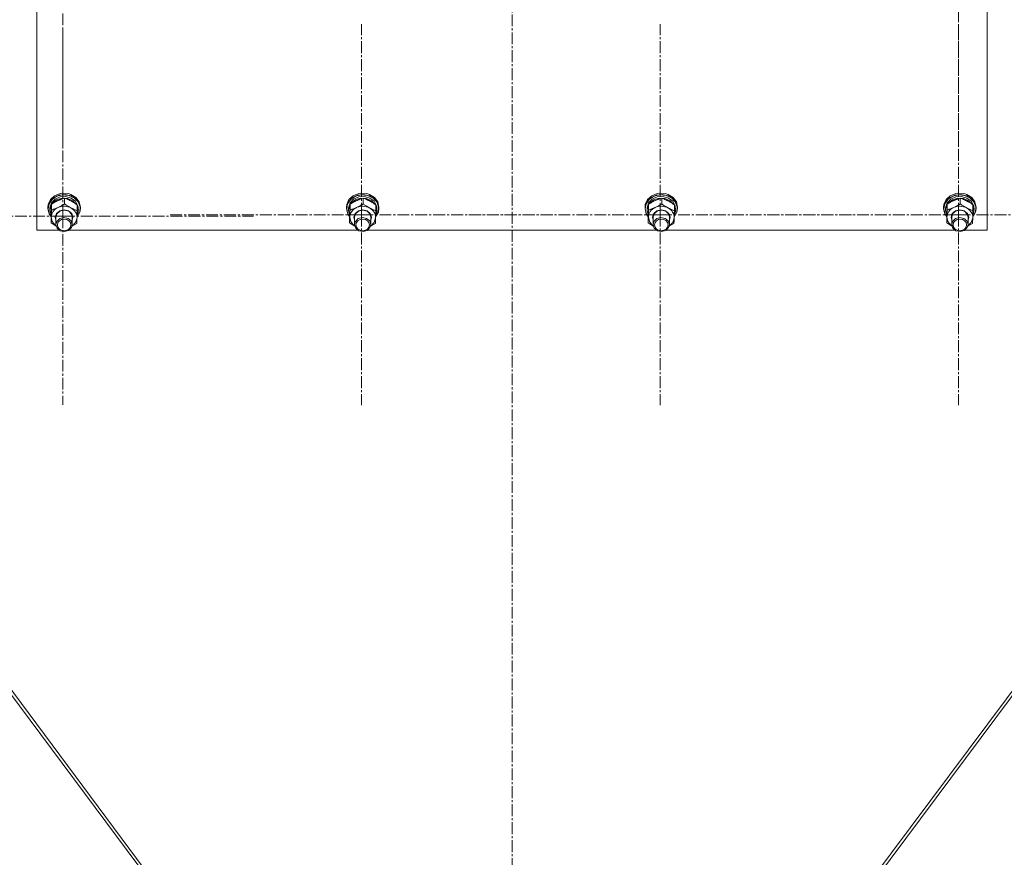
# Model space of a CAD drawing. Units: millimetres. Extents: x 0 to 39516, y -10 to 27300.
# Drawn here: x 6706 to 7432, y 16366 to 16983 of the extents above; entities that cross this region are included whole.
import ezdxf

# ---------------------------------------------------------------- set-up
doc = ezdxf.new("R2010")
doc.units = ezdxf.units.MM
doc.linetypes.add('K5LT_AXLED', pattern=[13.225, 8.725, -1.5, 1.5, -1.5])
doc.linetypes.add('K5LT_THIN', pattern=[0])
for name, color, linetype, true_color in [('OSI', 2, 'Continuous', 0xffff00), ('R', 1, 'Continuous', 0xff0000), ('WELDING', 7, 'Continuous', 0xffffff)]:
    doc.layers.add(name, color=color, linetype=linetype, true_color=true_color)

msp = doc.modelspace()

# ---------------------------------------------------------------- linework, layer by layer
at = {"layer": 'OSI', "color": 30, "linetype": 'K5LT_AXLED', "lineweight": 13, "true_color": 0xff8000}
for p, q in [((7069.21, 20980.44), (7069.21, 15748.44)), ((7398.21, 17029.22), (7398.21, 16888.84)), ((6738.21, 17026.86), (6738.21, 16887.78)), ((6738.21, 16837.86), (6738.21, 16976.94)), ((6958.21, 16838.96), (6958.21, 16979.34)), ((7178.21, 16838.96), (7178.21, 16979.34)), ((7398.21, 16838.96), (7398.21, 16979.34)), ((6958.21, 16838.96), (6816.21, 16838.96)), ((6958.21, 16838.96), (7100.21, 16838.96)), ((6958.21, 16838.96), (6958.21, 16698.58)), ((7178.21, 16838.96), (7036.21, 16838.96)), ((7178.21, 16838.96), (7320.21, 16838.96)), ((7178.21, 16838.96), (7178.21, 16698.58)), ((7398.21, 16838.96), (7256.21, 16838.96)), ((7398.21, 16838.96), (7540.21, 16838.96)), ((7398.21, 16838.96), (7398.21, 16698.58)), ((6738.21, 16837.86), (6597.71, 16837.86)), ((6738.21, 16837.86), (6878.71, 16837.86)), ((6738.21, 16837.86), (6738.21, 16698.78))]:
    msp.add_line(p, q, dxfattribs=at)
at = {"layer": 'R', "color": 7, "linetype": 'K5LT_THIN', "lineweight": 13}
for p, q in [((6719.12, 16827.53), (6719.12, 17428.9)), ((7419.12, 17428.9), (7419.12, 16827.53)), ((6382.18, 16911.27), (6961.72, 16134.47)), ((6384.78, 16911.27), (6964.12, 16134.73)), ((7174.12, 16134.73), (7753.46, 16911.27)), ((7756.06, 16911.27), (7176.53, 16134.47)), ((6735.31, 16853.36), (6731.38, 16851.46)), ((6736.16, 16854.55), (6732.07, 16852.9)), ((6738.15, 16853.56), (6733.83, 16852.52)), ((6739.79, 16853.88), (6735.31, 16853.36)), ((6737.57, 16854.78), (6736.16, 16854.55)), ((6736.2, 16854.56), (6736.16, 16854.55)), ((6737.56, 16854.78), (6736.2, 16854.56)), ((6742.04, 16854.56), (6737.56, 16854.78)), ((6742.08, 16854.55), (6737.57, 16854.78)), ((6742.61, 16853.14), (6738.15, 16853.56)), ((6744.17, 16852.94), (6739.79, 16853.88)), ((6742.04, 16854.56), (6742.08, 16854.55)), ((6744.17, 16853.91), (6742.08, 16854.55)), ((6747.84, 16851.64), (6744.17, 16853.91)), ((6955.31, 16853.36), (6951.38, 16851.46)), ((6956.16, 16854.55), (6952.07, 16852.9)), ((6958.15, 16853.56), (6953.83, 16852.52)), ((6959.79, 16853.88), (6955.31, 16853.36)), ((6957.57, 16854.78), (6956.16, 16854.55)), ((6956.2, 16854.56), (6956.16, 16854.55)), ((6957.56, 16854.78), (6956.2, 16854.56)), ((6962.04, 16854.56), (6957.56, 16854.78)), ((6962.08, 16854.55), (6957.57, 16854.78)), ((6962.61, 16853.14), (6958.15, 16853.56)), ((6964.17, 16852.94), (6959.79, 16853.88)), ((6962.04, 16854.56), (6962.08, 16854.55)), ((6964.17, 16853.91), (6962.08, 16854.55)), ((6967.84, 16851.64), (6964.17, 16853.91)), ((7175.31, 16853.36), (7171.38, 16851.46)), ((7176.16, 16854.55), (7172.07, 16852.9)), ((7178.15, 16853.56), (7173.83, 16852.52)), ((7179.79, 16853.88), (7175.31, 16853.36)), ((7177.57, 16854.78), (7176.16, 16854.55)), ((7176.2, 16854.56), (7176.16, 16854.55)), ((7177.56, 16854.78), (7176.2, 16854.56)), ((7182.04, 16854.56), (7177.56, 16854.78)), ((7182.08, 16854.55), (7177.57, 16854.78)), ((7182.61, 16853.14), (7178.15, 16853.56)), ((7184.17, 16852.94), (7179.79, 16853.88)), ((7182.04, 16854.56), (7182.08, 16854.55)), ((7184.17, 16853.91), (7182.08, 16854.55)), ((7187.84, 16851.64), (7184.17, 16853.91)), ((7395.31, 16853.36), (7391.38, 16851.46)), ((7396.16, 16854.55), (7392.07, 16852.9)), ((7398.15, 16853.56), (7393.83, 16852.52)), ((7399.79, 16853.88), (7395.31, 16853.36)), ((7397.57, 16854.78), (7396.16, 16854.55)), ((7396.2, 16854.56), (7396.16, 16854.55)), ((7397.56, 16854.78), (7396.2, 16854.56)), ((7402.04, 16854.56), (7397.56, 16854.78)), ((7402.08, 16854.55), (7397.57, 16854.78)), ((7402.61, 16853.14), (7398.15, 16853.56)), ((7404.17, 16852.94), (7399.79, 16853.88)), ((7402.04, 16854.56), (7402.08, 16854.55)), ((7404.17, 16853.91), (7402.08, 16854.55)), ((7407.84, 16851.64), (7404.17, 16853.91)), ((6727.33, 16846.46), (6727.12, 16844.56)), ((6728.54, 16848.44), (6727.2, 16844.73)), ((6727.99, 16846.86), (6727.3, 16843.14)), ((6728.98, 16850.07), (6727.33, 16846.46)), ((6730.27, 16850.17), (6727.99, 16846.86)), ((6731.38, 16851.46), (6728.54, 16848.44)), ((6729.76, 16846.24), (6728.64, 16842.75)), ((6729.78, 16847.56), (6728.65, 16844.06)), ((6732.07, 16852.9), (6728.98, 16850.07)), ((6732.43, 16850.38), (6729.78, 16847.56)), ((6729.78, 16842.41), (6729.78, 16846.66)), ((6730.53, 16847.33), (6730.22, 16846.93)), ((6733.83, 16852.52), (6730.27, 16850.17)), ((6733.6, 16849.82), (6730.53, 16847.33)), ((6736.16, 16852.08), (6732.43, 16850.38)), ((6737.56, 16851.07), (6733.6, 16849.82)), ((6740.37, 16852.39), (6736.16, 16852.08)), ((6741.78, 16850.88), (6737.56, 16851.07)), ((6739.43, 16846.89), (6739.43, 16851.14)), ((6744.37, 16851.24), (6740.37, 16852.39)), ((6745.56, 16849.27), (6741.78, 16850.88)), ((6746.56, 16851.33), (6742.61, 16853.14)), ((6747.84, 16850.67), (6744.17, 16852.94)), ((6747.53, 16848.83), (6744.37, 16851.24)), ((6748.31, 16846.52), (6745.56, 16849.27)), ((6749.45, 16848.38), (6746.56, 16851.33)), ((6749.33, 16845.55), (6747.53, 16848.83)), ((6750.27, 16848.37), (6747.84, 16851.64)), ((6750.27, 16847.4), (6747.84, 16850.67)), ((6748.77, 16841.95), (6748.77, 16846.2)), ((6750.85, 16844.72), (6749.45, 16848.38)), ((6751.12, 16844.56), (6750.27, 16848.37)), ((6751.12, 16843.58), (6750.27, 16847.4)), ((6947.33, 16846.46), (6947.12, 16844.56)), ((6948.54, 16848.44), (6947.2, 16844.73)), ((6947.99, 16846.86), (6947.3, 16843.14)), ((6948.98, 16850.07), (6947.33, 16846.46)), ((6950.27, 16850.17), (6947.99, 16846.86)), ((6951.38, 16851.46), (6948.54, 16848.44)), ((6949.76, 16846.24), (6948.64, 16842.75)), ((6949.78, 16847.56), (6948.65, 16844.06)), ((6952.07, 16852.9), (6948.98, 16850.07)), ((6952.43, 16850.38), (6949.78, 16847.56)), ((6949.78, 16842.41), (6949.78, 16846.66)), ((6950.53, 16847.33), (6950.22, 16846.93)), ((6953.83, 16852.52), (6950.27, 16850.17)), ((6953.6, 16849.82), (6950.53, 16847.33)), ((6956.16, 16852.08), (6952.43, 16850.38)), ((6957.56, 16851.07), (6953.6, 16849.82)), ((6960.37, 16852.39), (6956.16, 16852.08)), ((6961.78, 16850.88), (6957.56, 16851.07)), ((6959.43, 16846.89), (6959.43, 16851.14)), ((6964.37, 16851.24), (6960.37, 16852.39)), ((6965.56, 16849.27), (6961.78, 16850.88)), ((6966.56, 16851.33), (6962.61, 16853.14)), ((6967.84, 16850.67), (6964.17, 16852.94)), ((6967.53, 16848.83), (6964.37, 16851.24)), ((6968.31, 16846.52), (6965.56, 16849.27)), ((6969.45, 16848.38), (6966.56, 16851.33)), ((6969.33, 16845.55), (6967.53, 16848.83)), ((6970.27, 16848.37), (6967.84, 16851.64)), ((6970.27, 16847.4), (6967.84, 16850.67)), ((6968.77, 16841.95), (6968.77, 16846.2)), ((6970.85, 16844.72), (6969.45, 16848.38)), ((6971.12, 16844.56), (6970.27, 16848.37)), ((6971.12, 16843.58), (6970.27, 16847.4)), ((7167.33, 16846.46), (7167.12, 16844.56)), ((7168.54, 16848.44), (7167.2, 16844.73)), ((7167.99, 16846.86), (7167.3, 16843.14)), ((7168.98, 16850.07), (7167.33, 16846.46)), ((7170.27, 16850.17), (7167.99, 16846.86)), ((7171.38, 16851.46), (7168.54, 16848.44)), ((7169.76, 16846.24), (7168.64, 16842.75)), ((7169.78, 16847.56), (7168.65, 16844.06)), ((7172.07, 16852.9), (7168.98, 16850.07)), ((7172.43, 16850.38), (7169.78, 16847.56)), ((7169.78, 16842.41), (7169.78, 16846.66)), ((7170.53, 16847.33), (7170.22, 16846.93)), ((7173.83, 16852.52), (7170.27, 16850.17)), ((7173.6, 16849.82), (7170.53, 16847.33)), ((7176.16, 16852.08), (7172.43, 16850.38)), ((7177.56, 16851.07), (7173.6, 16849.82)), ((7180.37, 16852.39), (7176.16, 16852.08)), ((7181.78, 16850.88), (7177.56, 16851.07)), ((7179.43, 16846.89), (7179.43, 16851.14)), ((7184.37, 16851.24), (7180.37, 16852.39)), ((7185.56, 16849.27), (7181.78, 16850.88)), ((7186.56, 16851.33), (7182.61, 16853.14)), ((7187.84, 16850.67), (7184.17, 16852.94)), ((7187.53, 16848.83), (7184.37, 16851.24)), ((7188.31, 16846.52), (7185.56, 16849.27)), ((7189.45, 16848.38), (7186.56, 16851.33)), ((7189.33, 16845.55), (7187.53, 16848.83)), ((7190.27, 16848.37), (7187.84, 16851.64)), ((7190.27, 16847.4), (7187.84, 16850.67)), ((7188.77, 16841.95), (7188.77, 16846.2)), ((7190.85, 16844.72), (7189.45, 16848.38)), ((7191.12, 16844.56), (7190.27, 16848.37)), ((7191.12, 16843.58), (7190.27, 16847.4)), ((7387.33, 16846.46), (7387.12, 16844.56)), ((7388.54, 16848.44), (7387.2, 16844.73)), ((7387.99, 16846.86), (7387.3, 16843.14)), ((7388.98, 16850.07), (7387.33, 16846.46)), ((7390.27, 16850.17), (7387.99, 16846.86)), ((7391.38, 16851.46), (7388.54, 16848.44)), ((7389.76, 16846.24), (7388.64, 16842.75)), ((7389.78, 16847.56), (7388.65, 16844.06)), ((7392.07, 16852.9), (7388.98, 16850.07)), ((7392.43, 16850.38), (7389.78, 16847.56)), ((7389.78, 16842.41), (7389.78, 16846.66)), ((7390.53, 16847.33), (7390.22, 16846.93)), ((7393.83, 16852.52), (7390.27, 16850.17)), ((7393.6, 16849.82), (7390.53, 16847.33)), ((7396.16, 16852.08), (7392.43, 16850.38)), ((7397.56, 16851.07), (7393.6, 16849.82)), ((7400.37, 16852.39), (7396.16, 16852.08)), ((7401.78, 16850.88), (7397.56, 16851.07)), ((7399.43, 16846.89), (7399.43, 16851.14)), ((7404.37, 16851.24), (7400.37, 16852.39)), ((7405.56, 16849.27), (7401.78, 16850.88)), ((7406.56, 16851.33), (7402.61, 16853.14)), ((7407.84, 16850.67), (7404.17, 16852.94)), ((7407.53, 16848.83), (7404.37, 16851.24)), ((7408.31, 16846.52), (7405.56, 16849.27)), ((7409.45, 16848.38), (7406.56, 16851.33)), ((7409.33, 16845.55), (7407.53, 16848.83)), ((7410.27, 16848.37), (7407.84, 16851.64)), ((7410.27, 16847.4), (7407.84, 16850.67)), ((7408.77, 16841.95), (7408.77, 16846.2)), ((7410.85, 16844.72), (7409.45, 16848.38)), ((7411.12, 16844.56), (7410.27, 16848.37)), ((7411.12, 16843.58), (7410.27, 16847.4)), ((6727.2, 16844.73), (6727.12, 16843.58)), ((6727.12, 16844.56), (6727.12, 16843.58)), ((6727.12, 16843.58), (6727.13, 16843.29)), ((6727.13, 16843.29), (6728.1, 16839.5)), ((6727.3, 16843.14), (6728.27, 16839.38)), ((6728.1, 16839.5), (6729.47, 16837.45)), ((6728.27, 16839.38), (6729.48, 16837.55)), ((6728.65, 16844.06), (6728.62, 16843.43)), ((6728.62, 16843.43), (6728.62, 16842.15)), ((6728.64, 16842.75), (6728.62, 16842.15)), ((6728.62, 16842.15), (6729.47, 16838.6)), ((6732.62, 16837.19), (6733.56, 16839.92)), ((6733.12, 16837.33), (6734.05, 16839.94)), ((6733.56, 16839.92), (6735.93, 16841.9)), ((6734.05, 16839.94), (6736.4, 16841.77)), ((6735.93, 16841.9), (6739.13, 16842.62)), ((6736.4, 16841.77), (6739.51, 16842.32)), ((6739.13, 16842.62), (6742.33, 16841.89)), ((6739.51, 16842.32), (6742.51, 16841.44)), ((6742.33, 16841.89), (6744.7, 16839.91)), ((6742.51, 16841.44), (6744.56, 16839.35)), ((6744.56, 16839.35), (6745.12, 16837.18)), ((6744.7, 16839.91), (6745.62, 16837.18)), ((6748.63, 16837.3), (6750.66, 16840.77)), ((6748.64, 16837.4), (6750.57, 16840.87)), ((6748.67, 16838.4), (6749.43, 16840.43)), ((6748.73, 16840.41), (6749.43, 16840.43)), ((6749.54, 16843.28), (6748.77, 16845.7)), ((6749.54, 16843.28), (6748.77, 16843.26)), ((6748.77, 16842.69), (6749.59, 16842.71)), ((6750.57, 16840.87), (6750.85, 16844.72)), ((6750.66, 16840.77), (6751.12, 16843.58)), ((6751.12, 16844.56), (6751.12, 16843.58)), ((6947.2, 16844.73), (6947.12, 16843.58)), ((6947.12, 16844.56), (6947.12, 16843.58)), ((6947.12, 16843.58), (6947.13, 16843.29)), ((6947.13, 16843.29), (6948.1, 16839.5)), ((6947.3, 16843.14), (6948.27, 16839.38)), ((6948.1, 16839.5), (6949.47, 16837.45)), ((6948.27, 16839.38), (6949.48, 16837.55)), ((6948.65, 16844.06), (6948.62, 16843.43)), ((6948.62, 16843.43), (6948.62, 16842.15)), ((6948.64, 16842.75), (6948.62, 16842.15)), ((6948.62, 16842.15), (6949.47, 16838.6)), ((6952.62, 16837.19), (6953.56, 16839.92)), ((6953.12, 16837.33), (6954.05, 16839.94)), ((6953.56, 16839.92), (6955.93, 16841.9)), ((6954.05, 16839.94), (6956.4, 16841.77)), ((6955.93, 16841.9), (6959.13, 16842.62)), ((6956.4, 16841.77), (6959.51, 16842.32)), ((6959.13, 16842.62), (6962.33, 16841.89)), ((6959.51, 16842.32), (6962.51, 16841.44)), ((6962.33, 16841.89), (6964.7, 16839.91)), ((6962.51, 16841.44), (6964.56, 16839.35)), ((6964.56, 16839.35), (6965.12, 16837.18)), ((6964.7, 16839.91), (6965.62, 16837.18)), ((6968.63, 16837.3), (6970.66, 16840.77)), ((6968.64, 16837.4), (6970.57, 16840.87)), ((6968.67, 16838.4), (6969.43, 16840.43)), ((6968.73, 16840.41), (6969.43, 16840.43)), ((6969.54, 16843.28), (6968.77, 16845.7)), ((6969.54, 16843.28), (6968.77, 16843.26)), ((6968.77, 16842.69), (6969.59, 16842.71)), ((6970.57, 16840.87), (6970.85, 16844.72)), ((6970.66, 16840.77), (6971.12, 16843.58)), ((6971.12, 16844.56), (6971.12, 16843.58)), ((7167.2, 16844.73), (7167.12, 16843.58)), ((7167.12, 16844.56), (7167.12, 16843.58)), ((7167.12, 16843.58), (7167.13, 16843.29)), ((7167.13, 16843.29), (7168.1, 16839.5)), ((7167.3, 16843.14), (7168.27, 16839.38)), ((7168.1, 16839.5), (7169.47, 16837.45)), ((7168.27, 16839.38), (7169.48, 16837.55)), ((7168.65, 16844.06), (7168.62, 16843.43)), ((7168.62, 16843.43), (7168.62, 16842.15)), ((7168.64, 16842.75), (7168.62, 16842.15)), ((7168.62, 16842.15), (7169.47, 16838.6)), ((7172.62, 16837.19), (7173.56, 16839.92)), ((7173.12, 16837.33), (7174.05, 16839.94)), ((7173.56, 16839.92), (7175.93, 16841.9)), ((7174.05, 16839.94), (7176.4, 16841.77)), ((7175.93, 16841.9), (7179.13, 16842.62)), ((7176.4, 16841.77), (7179.51, 16842.32)), ((7179.13, 16842.62), (7182.33, 16841.89)), ((7179.51, 16842.32), (7182.51, 16841.44)), ((7182.33, 16841.89), (7184.7, 16839.91)), ((7182.51, 16841.44), (7184.56, 16839.35)), ((7184.56, 16839.35), (7185.12, 16837.18)), ((7184.7, 16839.91), (7185.62, 16837.18)), ((7188.63, 16837.3), (7190.66, 16840.77)), ((7188.64, 16837.4), (7190.57, 16840.87)), ((7188.67, 16838.4), (7189.43, 16840.43)), ((7188.73, 16840.41), (7189.43, 16840.43)), ((7189.54, 16843.28), (7188.77, 16845.7)), ((7189.54, 16843.28), (7188.77, 16843.26)), ((7188.77, 16842.69), (7189.59, 16842.71)), ((7190.57, 16840.87), (7190.85, 16844.72)), ((7190.66, 16840.77), (7191.12, 16843.58)), ((7191.12, 16844.56), (7191.12, 16843.58)), ((7387.2, 16844.73), (7387.12, 16843.58)), ((7387.12, 16844.56), (7387.12, 16843.58)), ((7387.12, 16843.58), (7387.13, 16843.29)), ((7387.13, 16843.29), (7388.1, 16839.5)), ((7387.3, 16843.14), (7388.27, 16839.38)), ((7388.1, 16839.5), (7389.47, 16837.45)), ((7388.27, 16839.38), (7389.48, 16837.55)), ((7388.65, 16844.06), (7388.62, 16843.43)), ((7388.62, 16843.43), (7388.62, 16842.15)), ((7388.64, 16842.75), (7388.62, 16842.15)), ((7388.62, 16842.15), (7389.47, 16838.6)), ((7392.62, 16837.19), (7393.56, 16839.92)), ((7393.12, 16837.33), (7394.05, 16839.94)), ((7393.56, 16839.92), (7395.93, 16841.9)), ((7394.05, 16839.94), (7396.4, 16841.77)), ((7395.93, 16841.9), (7399.13, 16842.62)), ((7396.4, 16841.77), (7399.51, 16842.32)), ((7399.13, 16842.62), (7402.33, 16841.89)), ((7399.51, 16842.32), (7402.51, 16841.44)), ((7402.33, 16841.89), (7404.7, 16839.91)), ((7402.51, 16841.44), (7404.56, 16839.35)), ((7404.56, 16839.35), (7405.12, 16837.18)), ((7404.7, 16839.91), (7405.62, 16837.18)), ((7408.63, 16837.3), (7410.66, 16840.77)), ((7408.64, 16837.4), (7410.57, 16840.87)), ((7408.67, 16838.4), (7409.43, 16840.43)), ((7408.73, 16840.41), (7409.43, 16840.43)), ((7409.54, 16843.28), (7408.77, 16845.7)), ((7409.54, 16843.28), (7408.77, 16843.26)), ((7408.77, 16842.69), (7409.59, 16842.71)), ((7410.57, 16840.87), (7410.85, 16844.72)), ((7410.66, 16840.77), (7411.12, 16843.58)), ((7411.12, 16844.56), (7411.12, 16843.58)), ((6729.47, 16838.6), (6729.51, 16838.53)), ((6729.47, 16832.99), (6729.47, 16837.24)), ((6729.62, 16837.27), (6730.36, 16833.88)), ((6730.36, 16833.88), (6732.66, 16831.05)), ((6733.12, 16834.89), (6732.62, 16837.19)), ((6733.12, 16837.18), (6733.12, 16837.33)), ((6733.12, 16837.18), (6733.12, 16831.7)), ((6733.75, 16834), (6733.12, 16831.7)), ((6733.12, 16831.7), (6733.96, 16829.07)), ((6735.87, 16836.03), (6733.75, 16834)), ((6738.9, 16836.85), (6735.87, 16836.03)), ((6742, 16836.22), (6738.9, 16836.85)), ((6744.28, 16834.33), (6742, 16836.22)), ((6745.12, 16831.7), (6744.28, 16834.33)), ((6744.49, 16829.39), (6745.12, 16831.7)), ((6744.99, 16830.61), (6747.55, 16833.27)), ((6745.12, 16837.18), (6745.12, 16831.7)), ((6745.62, 16837.18), (6745.12, 16834.89)), ((6747.55, 16833.27), (6748.61, 16836.59)), ((6748.61, 16836.59), (6748.62, 16836.8)), ((6949.47, 16838.6), (6949.51, 16838.53)), ((6949.47, 16832.99), (6949.47, 16837.24)), ((6949.62, 16837.27), (6950.36, 16833.88)), ((6950.36, 16833.88), (6952.66, 16831.05)), ((6953.12, 16834.89), (6952.62, 16837.19)), ((6953.12, 16837.18), (6953.12, 16837.33)), ((6953.12, 16837.18), (6953.12, 16831.7)), ((6953.75, 16834), (6953.12, 16831.7)), ((6953.12, 16831.7), (6953.96, 16829.07)), ((6955.87, 16836.03), (6953.75, 16834)), ((6958.9, 16836.85), (6955.87, 16836.03)), ((6962, 16836.22), (6958.9, 16836.85)), ((6964.28, 16834.33), (6962, 16836.22)), ((6965.12, 16831.7), (6964.28, 16834.33)), ((6964.49, 16829.39), (6965.12, 16831.7)), ((6964.99, 16830.61), (6967.55, 16833.27)), ((6965.12, 16837.18), (6965.12, 16831.7)), ((6965.62, 16837.18), (6965.12, 16834.89)), ((6967.55, 16833.27), (6968.61, 16836.59)), ((6968.61, 16836.59), (6968.62, 16836.8)), ((7169.47, 16838.6), (7169.51, 16838.53)), ((7169.47, 16832.99), (7169.47, 16837.24)), ((7169.62, 16837.27), (7170.36, 16833.88)), ((7170.36, 16833.88), (7172.66, 16831.05)), ((7173.12, 16834.89), (7172.62, 16837.19)), ((7173.12, 16837.18), (7173.12, 16837.33)), ((7173.12, 16837.18), (7173.12, 16831.7)), ((7173.75, 16834), (7173.12, 16831.7)), ((7173.12, 16831.7), (7173.96, 16829.07)), ((7175.87, 16836.03), (7173.75, 16834)), ((7178.9, 16836.85), (7175.87, 16836.03)), ((7182, 16836.22), (7178.9, 16836.85)), ((7184.28, 16834.33), (7182, 16836.22)), ((7185.12, 16831.7), (7184.28, 16834.33)), ((7184.49, 16829.39), (7185.12, 16831.7)), ((7184.99, 16830.61), (7187.55, 16833.27)), ((7185.12, 16837.18), (7185.12, 16831.7)), ((7185.62, 16837.18), (7185.12, 16834.89)), ((7187.55, 16833.27), (7188.61, 16836.59)), ((7188.61, 16836.59), (7188.62, 16836.8)), ((7389.47, 16838.6), (7389.51, 16838.53)), ((7389.47, 16832.99), (7389.47, 16837.24)), ((7389.62, 16837.27), (7390.36, 16833.88)), ((7390.36, 16833.88), (7392.66, 16831.05)), ((7393.12, 16834.89), (7392.62, 16837.19)), ((7393.12, 16837.18), (7393.12, 16837.33)), ((7393.12, 16837.18), (7393.12, 16831.7)), ((7393.75, 16834), (7393.12, 16831.7)), ((7393.12, 16831.7), (7393.96, 16829.07)), ((7395.87, 16836.03), (7393.75, 16834)), ((7398.9, 16836.85), (7395.87, 16836.03)), ((7402, 16836.22), (7398.9, 16836.85)), ((7404.28, 16834.33), (7402, 16836.22)), ((7405.12, 16831.7), (7404.28, 16834.33)), ((7404.49, 16829.39), (7405.12, 16831.7)), ((7404.99, 16830.61), (7407.55, 16833.27)), ((7405.12, 16837.18), (7405.12, 16831.7)), ((7405.62, 16837.18), (7405.12, 16834.89)), ((7407.55, 16833.27), (7408.61, 16836.59)), ((7408.61, 16836.59), (7408.62, 16836.8)), ((6735.59, 16827.53), (6719.12, 16827.53)), ((6732.66, 16831.05), (6733.26, 16830.61)), ((6733.96, 16829.07), (6736.25, 16827.17)), ((6736.25, 16827.17), (6739.34, 16826.55)), ((6739.34, 16826.55), (6742.37, 16827.36)), ((6742.37, 16827.36), (6744.49, 16829.39)), ((6955.59, 16827.53), (6742.65, 16827.53)), ((6952.66, 16831.05), (6953.26, 16830.61)), ((6953.96, 16829.07), (6956.25, 16827.17)), ((6956.25, 16827.17), (6959.34, 16826.55)), ((6959.34, 16826.55), (6962.37, 16827.36)), ((6962.37, 16827.36), (6964.49, 16829.39)), ((7175.59, 16827.53), (6962.65, 16827.53)), ((7172.66, 16831.05), (7173.26, 16830.61)), ((7173.96, 16829.07), (7176.25, 16827.17)), ((7176.25, 16827.17), (7179.34, 16826.55)), ((7179.34, 16826.55), (7182.37, 16827.36)), ((7182.37, 16827.36), (7184.49, 16829.39)), ((7395.59, 16827.53), (7182.65, 16827.53)), ((7392.66, 16831.05), (7393.26, 16830.61)), ((7393.96, 16829.07), (7396.25, 16827.17)), ((7396.25, 16827.17), (7399.34, 16826.55)), ((7399.34, 16826.55), (7402.37, 16827.36)), ((7402.37, 16827.36), (7404.49, 16829.39)), ((7419.12, 16827.53), (7402.65, 16827.53))]:
    msp.add_line(p, q, dxfattribs=at)
for centre, major_axis, ratio, start_param, end_param in [((6739.12, 16837.03), (-9.5, 0), 0.859097, 5.207574, 6.254772), ((6739.12, 16837.03), (-9.5, 0), 0.859097, 4.160377, 5.207574), ((6739.12, 16837.03), (9.5, 0), 0.859097, 6.254772, 7.301969), ((6739.12, 16841.04), (0.23, -20.54), 0.511009, 1.674196, 1.786588), ((6739.12, 16844.67), (0.23, -20.54), 0.511009, 1.357009, 1.46961), ((6959.12, 16837.03), (-9.5, 0), 0.859097, 5.207574, 6.254772), ((6959.12, 16837.03), (-9.5, 0), 0.859097, 4.160377, 5.207574), ((6959.12, 16837.03), (9.5, 0), 0.859097, 6.254772, 7.301969), ((6959.12, 16841.04), (0.23, -20.54), 0.511009, 1.674196, 1.786588), ((6959.12, 16844.67), (0.23, -20.54), 0.511009, 1.357009, 1.46961), ((7179.12, 16837.03), (-9.5, 0), 0.859097, 5.207574, 6.254772), ((7179.12, 16837.03), (-9.5, 0), 0.859097, 4.160377, 5.207574), ((7179.12, 16837.03), (9.5, 0), 0.859097, 6.254772, 7.301969), ((7179.12, 16841.04), (0.23, -20.54), 0.511009, 1.674196, 1.786588), ((7179.12, 16844.67), (0.23, -20.54), 0.511009, 1.357009, 1.46961), ((7399.12, 16837.03), (-9.5, 0), 0.859097, 5.207574, 6.254772), ((7399.12, 16837.03), (-9.5, 0), 0.859097, 4.160377, 5.207574), ((7399.12, 16837.03), (9.5, 0), 0.859097, 6.254772, 7.301969), ((7399.12, 16841.04), (0.23, -20.54), 0.511009, 1.674196, 1.786588), ((7399.12, 16844.67), (0.23, -20.54), 0.511009, 1.357009, 1.46961)]:
    msp.add_ellipse(centre, major_axis=major_axis, ratio=ratio, start_param=start_param, end_param=end_param, dxfattribs=at)
for centre in [(6739.12, 16831.4), (6959.12, 16831.4), (7179.12, 16831.4), (7399.12, 16831.4)]:
    msp.add_ellipse(centre, major_axis=(-5, 0), ratio=0.859097, dxfattribs=at)
at = {"layer": 'WELDING', "color": 7, "linetype": 'K5LT_THIN', "lineweight": 13}
for p, q in [((6733.26, 16830.57), (6729.47, 16832.99)), ((6748.46, 16832.53), (6744.96, 16830.5)), ((6953.26, 16830.57), (6949.47, 16832.99)), ((6968.46, 16832.53), (6964.96, 16830.5)), ((7173.26, 16830.57), (7169.47, 16832.99)), ((7188.46, 16832.53), (7184.96, 16830.5)), ((7393.26, 16830.57), (7389.47, 16832.99)), ((7408.46, 16832.53), (7404.96, 16830.5))]:
    msp.add_line(p, q, dxfattribs=at)
for points, knots in [([(6729.78, 16846.66), (6729.77, 16846.31), (6729.74, 16845.64), (6729.7, 16844.67), (6729.67, 16843.75), (6729.65, 16843), (6729.63, 16842.52), (6729.62, 16842.38)], [0, 0, 0, 0, 2.217775, 4.084032, 5.603228, 7.294903, 8, 8, 8, 8]), ([(6739.43, 16851.14), (6738.86, 16850.97), (6738.04, 16850.71), (6736.94, 16850.31), (6736.15, 16850.01), (6735.35, 16849.67), (6734.55, 16849.31), (6733.84, 16848.97), (6733.07, 16848.58), (6732.13, 16848.07), (6730.98, 16847.4), (6730.16, 16846.9), (6729.78, 16846.66)], [0, 0, 0, 0, 2.36093, 3.390647, 4.439067, 5.506786, 6.577788, 7.635804, 8.324795, 9.644879, 11.41364, 13, 13, 13, 13]), ([(6734.61, 16844.21), (6734.94, 16844.37), (6735.48, 16844.63), (6736.34, 16845.08), (6737.27, 16845.58), (6738.33, 16846.2), (6739.07, 16846.66), (6739.43, 16846.89)], [0, 0, 0, 0, 1.597458, 2.676777, 4.235764, 6.182879, 8, 8, 8, 8]), ([(6748.77, 16846.2), (6748.22, 16846.58), (6747.34, 16847.18), (6746.19, 16847.91), (6745.43, 16848.36), (6744.74, 16848.76), (6744.05, 16849.13), (6743.36, 16849.48), (6742.62, 16849.84), (6741.64, 16850.28), (6740.53, 16850.74), (6739.74, 16851.03), (6739.43, 16851.14)], [0, 0, 0, 0, 2.36093, 3.737721, 4.79298, 5.506786, 6.577788, 7.635804, 8.324795, 9.644879, 11.688395, 13, 13, 13, 13]), ([(6739.43, 16846.89), (6739.98, 16846.5), (6740.86, 16845.91), (6742.02, 16845.17), (6742.89, 16844.65), (6743.56, 16844.27), (6743.97, 16844.05), (6744.1, 16843.98)], [0, 0, 0, 0, 2.906663, 4.558322, 5.937032, 7.321091, 8, 8, 8, 8]), ([(6949.78, 16846.66), (6949.77, 16846.31), (6949.74, 16845.64), (6949.7, 16844.67), (6949.67, 16843.75), (6949.65, 16843), (6949.63, 16842.52), (6949.62, 16842.38)], [0, 0, 0, 0, 2.217775, 4.084032, 5.603228, 7.294903, 8, 8, 8, 8]), ([(6959.43, 16851.14), (6958.86, 16850.97), (6958.04, 16850.71), (6956.94, 16850.31), (6956.15, 16850.01), (6955.35, 16849.67), (6954.55, 16849.31), (6953.84, 16848.97), (6953.07, 16848.58), (6952.13, 16848.07), (6950.98, 16847.4), (6950.16, 16846.9), (6949.78, 16846.66)], [0, 0, 0, 0, 2.36093, 3.390647, 4.439067, 5.506786, 6.577788, 7.635804, 8.324795, 9.644879, 11.41364, 13, 13, 13, 13]), ([(6954.61, 16844.21), (6954.94, 16844.37), (6955.48, 16844.63), (6956.34, 16845.08), (6957.27, 16845.58), (6958.33, 16846.2), (6959.07, 16846.66), (6959.43, 16846.89)], [0, 0, 0, 0, 1.597458, 2.676777, 4.235764, 6.182879, 8, 8, 8, 8]), ([(6968.77, 16846.2), (6968.22, 16846.58), (6967.34, 16847.18), (6966.19, 16847.91), (6965.43, 16848.36), (6964.74, 16848.76), (6964.05, 16849.13), (6963.36, 16849.48), (6962.62, 16849.84), (6961.64, 16850.28), (6960.53, 16850.74), (6959.74, 16851.03), (6959.43, 16851.14)], [0, 0, 0, 0, 2.36093, 3.737721, 4.79298, 5.506786, 6.577788, 7.635804, 8.324795, 9.644879, 11.688395, 13, 13, 13, 13]), ([(6959.43, 16846.89), (6959.98, 16846.5), (6960.86, 16845.91), (6962.02, 16845.17), (6962.89, 16844.65), (6963.56, 16844.27), (6963.97, 16844.05), (6964.1, 16843.98)], [0, 0, 0, 0, 2.906663, 4.558322, 5.937032, 7.321091, 8, 8, 8, 8]), ([(7169.78, 16846.66), (7169.77, 16846.31), (7169.74, 16845.64), (7169.7, 16844.67), (7169.67, 16843.75), (7169.65, 16843), (7169.63, 16842.52), (7169.62, 16842.38)], [0, 0, 0, 0, 2.217775, 4.084032, 5.603228, 7.294903, 8, 8, 8, 8]), ([(7179.43, 16851.14), (7178.86, 16850.97), (7178.04, 16850.71), (7176.94, 16850.31), (7176.15, 16850.01), (7175.35, 16849.67), (7174.55, 16849.31), (7173.84, 16848.97), (7173.07, 16848.58), (7172.13, 16848.07), (7170.98, 16847.4), (7170.16, 16846.9), (7169.78, 16846.66)], [0, 0, 0, 0, 2.36093, 3.390647, 4.439067, 5.506786, 6.577788, 7.635804, 8.324795, 9.644879, 11.41364, 13, 13, 13, 13]), ([(7174.61, 16844.21), (7174.94, 16844.37), (7175.48, 16844.63), (7176.34, 16845.08), (7177.27, 16845.58), (7178.33, 16846.2), (7179.07, 16846.66), (7179.43, 16846.89)], [0, 0, 0, 0, 1.597458, 2.676777, 4.235764, 6.182879, 8, 8, 8, 8]), ([(7188.77, 16846.2), (7188.22, 16846.58), (7187.34, 16847.18), (7186.19, 16847.91), (7185.43, 16848.36), (7184.74, 16848.76), (7184.05, 16849.13), (7183.36, 16849.48), (7182.62, 16849.84), (7181.64, 16850.28), (7180.53, 16850.74), (7179.74, 16851.03), (7179.43, 16851.14)], [0, 0, 0, 0, 2.36093, 3.737721, 4.79298, 5.506786, 6.577788, 7.635804, 8.324795, 9.644879, 11.688395, 13, 13, 13, 13]), ([(7179.43, 16846.89), (7179.98, 16846.5), (7180.86, 16845.91), (7182.02, 16845.17), (7182.89, 16844.65), (7183.56, 16844.27), (7183.97, 16844.05), (7184.1, 16843.98)], [0, 0, 0, 0, 2.906663, 4.558322, 5.937032, 7.321091, 8, 8, 8, 8]), ([(7389.78, 16846.66), (7389.77, 16846.31), (7389.74, 16845.64), (7389.7, 16844.67), (7389.67, 16843.75), (7389.65, 16843), (7389.63, 16842.52), (7389.62, 16842.38)], [0, 0, 0, 0, 2.217775, 4.084032, 5.603228, 7.294903, 8, 8, 8, 8]), ([(7399.43, 16851.14), (7398.86, 16850.97), (7398.04, 16850.71), (7396.94, 16850.31), (7396.15, 16850.01), (7395.35, 16849.67), (7394.55, 16849.31), (7393.84, 16848.97), (7393.07, 16848.58), (7392.13, 16848.07), (7390.98, 16847.4), (7390.16, 16846.9), (7389.78, 16846.66)], [0, 0, 0, 0, 2.36093, 3.390647, 4.439067, 5.506786, 6.577788, 7.635804, 8.324795, 9.644879, 11.41364, 13, 13, 13, 13]), ([(7394.61, 16844.21), (7394.94, 16844.37), (7395.48, 16844.63), (7396.34, 16845.08), (7397.27, 16845.58), (7398.33, 16846.2), (7399.07, 16846.66), (7399.43, 16846.89)], [0, 0, 0, 0, 1.597458, 2.676777, 4.235764, 6.182879, 8, 8, 8, 8]), ([(7408.77, 16846.2), (7408.22, 16846.58), (7407.34, 16847.18), (7406.19, 16847.91), (7405.43, 16848.36), (7404.74, 16848.76), (7404.05, 16849.13), (7403.36, 16849.48), (7402.62, 16849.84), (7401.64, 16850.28), (7400.53, 16850.74), (7399.74, 16851.03), (7399.43, 16851.14)], [0, 0, 0, 0, 2.36093, 3.737721, 4.79298, 5.506786, 6.577788, 7.635804, 8.324795, 9.644879, 11.688395, 13, 13, 13, 13]), ([(7399.43, 16846.89), (7399.98, 16846.5), (7400.86, 16845.91), (7402.02, 16845.17), (7402.89, 16844.65), (7403.56, 16844.27), (7403.97, 16844.05), (7404.1, 16843.98)], [0, 0, 0, 0, 2.906663, 4.558322, 5.937032, 7.321091, 8, 8, 8, 8]), ([(6729.62, 16842.38), (6729.61, 16842.01), (6729.59, 16841.23), (6729.55, 16839.99), (6729.51, 16838.65), (6729.48, 16837.72), (6729.47, 16837.24)], [0, 0, 0, 0, 1.617202, 3.338038, 5.143722, 7, 7, 7, 7]), ([(6729.62, 16837.27), (6729.64, 16837.59), (6729.65, 16838.02), (6729.67, 16838.8), (6729.69, 16839.36), (6729.72, 16840.23), (6729.74, 16841.16), (6729.77, 16842), (6729.78, 16842.41)], [0, 0, 0, 0, 1.79714, 2.404251, 4.194774, 4.765234, 6.955738, 9, 9, 9, 9]), ([(6729.78, 16842.41), (6730.28, 16842.56), (6731.12, 16842.82), (6732.25, 16843.22), (6733.14, 16843.57), (6733.91, 16843.9), (6734.4, 16844.12), (6734.61, 16844.21)], [0, 0, 0, 0, 2.582723, 4.221355, 5.5895, 6.977921, 8, 8, 8, 8]), ([(6744.1, 16843.98), (6744.42, 16843.81), (6744.95, 16843.54), (6745.78, 16843.15), (6746.68, 16842.75), (6747.71, 16842.34), (6748.43, 16842.07), (6748.77, 16841.95)], [0, 0, 0, 0, 1.597458, 2.676777, 4.235764, 6.182879, 8, 8, 8, 8]), ([(6748.77, 16841.95), (6748.76, 16841.45), (6748.73, 16840.48), (6748.69, 16839.21), (6748.66, 16838.13), (6748.64, 16837.37), (6748.62, 16836.94), (6748.62, 16836.8)], [0, 0, 0, 0, 2.217775, 4.338447, 5.851552, 7.294903, 8, 8, 8, 8]), ([(6949.62, 16842.38), (6949.61, 16842.01), (6949.59, 16841.23), (6949.55, 16839.99), (6949.51, 16838.65), (6949.48, 16837.72), (6949.47, 16837.24)], [0, 0, 0, 0, 1.617202, 3.338038, 5.143722, 7, 7, 7, 7]), ([(6949.62, 16837.27), (6949.64, 16837.59), (6949.65, 16838.02), (6949.67, 16838.8), (6949.69, 16839.36), (6949.72, 16840.23), (6949.74, 16841.16), (6949.77, 16842), (6949.78, 16842.41)], [0, 0, 0, 0, 1.79714, 2.404251, 4.194774, 4.765234, 6.955738, 9, 9, 9, 9]), ([(6949.78, 16842.41), (6950.28, 16842.56), (6951.12, 16842.82), (6952.25, 16843.22), (6953.14, 16843.57), (6953.91, 16843.9), (6954.4, 16844.12), (6954.61, 16844.21)], [0, 0, 0, 0, 2.582723, 4.221355, 5.5895, 6.977921, 8, 8, 8, 8]), ([(6964.1, 16843.98), (6964.42, 16843.81), (6964.95, 16843.54), (6965.78, 16843.15), (6966.68, 16842.75), (6967.71, 16842.34), (6968.43, 16842.07), (6968.77, 16841.95)], [0, 0, 0, 0, 1.597458, 2.676777, 4.235764, 6.182879, 8, 8, 8, 8]), ([(6968.77, 16841.95), (6968.76, 16841.45), (6968.73, 16840.48), (6968.69, 16839.21), (6968.66, 16838.13), (6968.64, 16837.37), (6968.62, 16836.94), (6968.62, 16836.8)], [0, 0, 0, 0, 2.217775, 4.338447, 5.851552, 7.294903, 8, 8, 8, 8]), ([(7169.62, 16842.38), (7169.61, 16842.01), (7169.59, 16841.23), (7169.55, 16839.99), (7169.51, 16838.65), (7169.48, 16837.72), (7169.47, 16837.24)], [0, 0, 0, 0, 1.617202, 3.338038, 5.143722, 7, 7, 7, 7]), ([(7169.62, 16837.27), (7169.64, 16837.59), (7169.65, 16838.02), (7169.67, 16838.8), (7169.69, 16839.36), (7169.72, 16840.23), (7169.74, 16841.16), (7169.77, 16842), (7169.78, 16842.41)], [0, 0, 0, 0, 1.79714, 2.404251, 4.194774, 4.765234, 6.955738, 9, 9, 9, 9]), ([(7169.78, 16842.41), (7170.28, 16842.56), (7171.12, 16842.82), (7172.25, 16843.22), (7173.14, 16843.57), (7173.91, 16843.9), (7174.4, 16844.12), (7174.61, 16844.21)], [0, 0, 0, 0, 2.582723, 4.221355, 5.5895, 6.977921, 8, 8, 8, 8]), ([(7184.1, 16843.98), (7184.42, 16843.81), (7184.95, 16843.54), (7185.78, 16843.15), (7186.68, 16842.75), (7187.71, 16842.34), (7188.43, 16842.07), (7188.77, 16841.95)], [0, 0, 0, 0, 1.597458, 2.676777, 4.235764, 6.182879, 8, 8, 8, 8]), ([(7188.77, 16841.95), (7188.76, 16841.45), (7188.73, 16840.48), (7188.69, 16839.21), (7188.66, 16838.13), (7188.64, 16837.37), (7188.62, 16836.94), (7188.62, 16836.8)], [0, 0, 0, 0, 2.217775, 4.338447, 5.851552, 7.294903, 8, 8, 8, 8]), ([(7389.62, 16842.38), (7389.61, 16842.01), (7389.59, 16841.23), (7389.55, 16839.99), (7389.51, 16838.65), (7389.48, 16837.72), (7389.47, 16837.24)], [0, 0, 0, 0, 1.617202, 3.338038, 5.143722, 7, 7, 7, 7]), ([(7389.62, 16837.27), (7389.64, 16837.59), (7389.65, 16838.02), (7389.67, 16838.8), (7389.69, 16839.36), (7389.72, 16840.23), (7389.74, 16841.16), (7389.77, 16842), (7389.78, 16842.41)], [0, 0, 0, 0, 1.79714, 2.404251, 4.194774, 4.765234, 6.955738, 9, 9, 9, 9]), ([(7389.78, 16842.41), (7390.28, 16842.56), (7391.12, 16842.82), (7392.25, 16843.22), (7393.14, 16843.57), (7393.91, 16843.9), (7394.4, 16844.12), (7394.61, 16844.21)], [0, 0, 0, 0, 2.582723, 4.221355, 5.5895, 6.977921, 8, 8, 8, 8]), ([(7404.1, 16843.98), (7404.42, 16843.81), (7404.95, 16843.54), (7405.78, 16843.15), (7406.68, 16842.75), (7407.71, 16842.34), (7408.43, 16842.07), (7408.77, 16841.95)], [0, 0, 0, 0, 1.597458, 2.676777, 4.235764, 6.182879, 8, 8, 8, 8]), ([(7408.77, 16841.95), (7408.76, 16841.45), (7408.73, 16840.48), (7408.69, 16839.21), (7408.66, 16838.13), (7408.64, 16837.37), (7408.62, 16836.94), (7408.62, 16836.8)], [0, 0, 0, 0, 2.217775, 4.338447, 5.851552, 7.294903, 8, 8, 8, 8]), ([(6729.47, 16832.99), (6729.49, 16833.4), (6729.51, 16834.03), (6729.55, 16835.01), (6729.58, 16835.81), (6729.6, 16836.59), (6729.62, 16837.06), (6729.62, 16837.27)], [0, 0, 0, 0, 2.582723, 3.88971, 5.5895, 6.977921, 8, 8, 8, 8]), ([(6748.62, 16836.8), (6748.61, 16836.53), (6748.59, 16835.97), (6748.56, 16835.26), (6748.53, 16834.44), (6748.5, 16833.55), (6748.47, 16832.86), (6748.46, 16832.53)], [0, 0, 0, 0, 1.376183, 2.81527, 3.814901, 5.878539, 8, 8, 8, 8]), ([(6949.47, 16832.99), (6949.49, 16833.4), (6949.51, 16834.03), (6949.55, 16835.01), (6949.58, 16835.81), (6949.6, 16836.59), (6949.62, 16837.06), (6949.62, 16837.27)], [0, 0, 0, 0, 2.582723, 3.88971, 5.5895, 6.977921, 8, 8, 8, 8]), ([(6968.62, 16836.8), (6968.61, 16836.53), (6968.59, 16835.97), (6968.56, 16835.26), (6968.53, 16834.44), (6968.5, 16833.55), (6968.47, 16832.86), (6968.46, 16832.53)], [0, 0, 0, 0, 1.376183, 2.81527, 3.814901, 5.878539, 8, 8, 8, 8]), ([(7169.47, 16832.99), (7169.49, 16833.4), (7169.51, 16834.03), (7169.55, 16835.01), (7169.58, 16835.81), (7169.6, 16836.59), (7169.62, 16837.06), (7169.62, 16837.27)], [0, 0, 0, 0, 2.582723, 3.88971, 5.5895, 6.977921, 8, 8, 8, 8]), ([(7188.62, 16836.8), (7188.61, 16836.53), (7188.59, 16835.97), (7188.56, 16835.26), (7188.53, 16834.44), (7188.5, 16833.55), (7188.47, 16832.86), (7188.46, 16832.53)], [0, 0, 0, 0, 1.376183, 2.81527, 3.814901, 5.878539, 8, 8, 8, 8]), ([(7389.47, 16832.99), (7389.49, 16833.4), (7389.51, 16834.03), (7389.55, 16835.01), (7389.58, 16835.81), (7389.6, 16836.59), (7389.62, 16837.06), (7389.62, 16837.27)], [0, 0, 0, 0, 2.582723, 3.88971, 5.5895, 6.977921, 8, 8, 8, 8]), ([(7408.62, 16836.8), (7408.61, 16836.53), (7408.59, 16835.97), (7408.56, 16835.26), (7408.53, 16834.44), (7408.5, 16833.55), (7408.47, 16832.86), (7408.46, 16832.53)], [0, 0, 0, 0, 1.376183, 2.81527, 3.814901, 5.878539, 8, 8, 8, 8])]:
    msp.add_open_spline(points, degree=3, knots=knots, dxfattribs=at)

doc.saveas('drawing.dxf')
